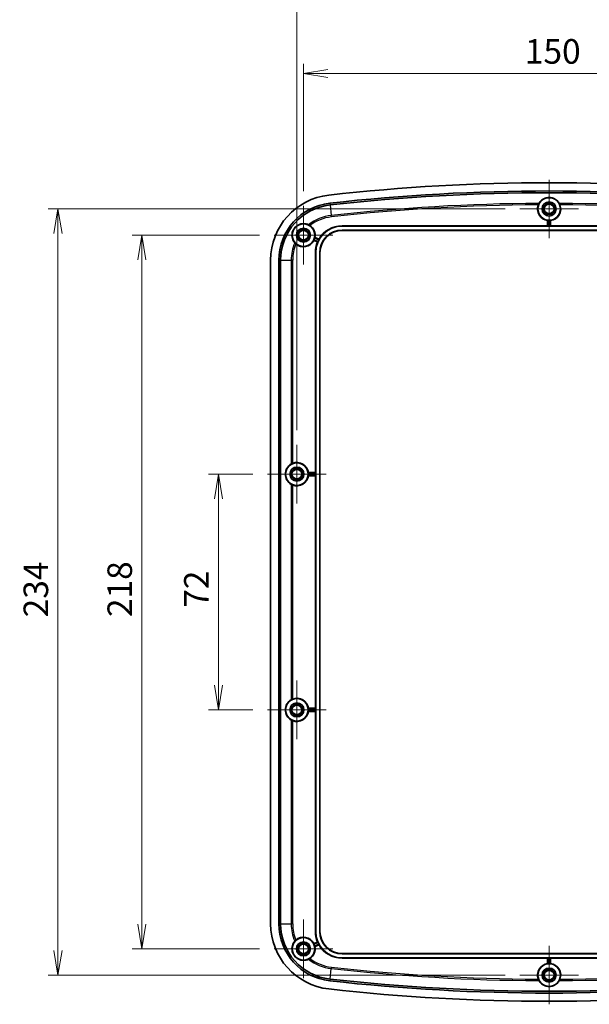
# Model space of a CAD drawing. Units: millimetres. Extents: x 36 to 4563, y 15 to 863.
# Drawn here: x 3047 to 3221, y 395 to 696 of the extents above; entities that cross this region are included whole.
import ezdxf

# ---------------------------------------------------------------- set-up
doc = ezdxf.new("R2010")
doc.units = ezdxf.units.MM
doc.header["$LTSCALE"] = 2.5
doc.layers.get('Defpoints').update_dxf_attribs({"lineweight": 25})
doc.layers.add('Center Mark (ISO)', color=7, linetype='Continuous', lineweight=18, true_color=0x80ffff)
for name, color, linetype, lineweight in [('Dimension (ISO)', 7, 'Continuous', 18), ('Dimension (ISO) @ 1', 7, 'Continuous', 18), ('Visible (ISO)', 7, 'Continuous', 35), ('Visible Narrow (ISO)', 7, 'Continuous', 25)]:
    doc.layers.add(name, color=color, linetype=linetype, lineweight=lineweight)
doc.styles.add('Note Text (TK)', font='MS PGothic.ttf')
doc.dimstyles.new('Default - Method 1b (TK)', dxfattribs={"dimscale": 2.5, "dimtxt": 2.5, "dimasz": 2.5, "dimexe": 1, "dimexo": 1.5, "dimgap": 1, "dimtad": 1, "dimrnd": 1e-08, "dimdsep": 46, "dimtxsty": 'Note Text (TK)', "dimblk": 'OPEN', "dimcen": 0.09, "dimdle": 5, "dimclrd": 100, "dimclre": 100, "dimclrt": 7, "dimadec": 1, "dimazin": 1, "dimtfac": 1, "dimtmove": 0, "dimatfit": 3, "dimldrblk": 'OPEN', "dimfxl": 0, "dimtolj": 1, "dimlwd": -1, "dimlwe": -1, "dimarcsym": 0})

# ---------------------------------------------------------------- blocks, each defined once
blk = doc.blocks.new('_Open')
at = {"color": 0, "linetype": 'ByBlock', "lineweight": -2}
for p, q in [((-1, 0.167), (0, 0)), ((-1, -0.167), (0, 0)), ((0, 0), (-1, 0))]:
    blk.add_line(p, q, dxfattribs=at)
blk = doc.blocks.new('*D86')
at = {"layer": 'Defpoints', "color": 0, "transparency": 16777216}
for p in [(3283.46, 679.44), (3133.46, 639), (3283.46, 639)]:
    blk.add_point(p, dxfattribs=at)
at = {"layer": 'Dimension (ISO)', "color": 100, "transparency": 16777216}
for p, q in [((3133.46, 643.5), (3133.46, 682.44)), ((3283.46, 643.5), (3283.46, 682.44)), ((3140.96, 679.44), (3275.96, 679.44))]:
    blk.add_line(p, q, dxfattribs=at)
at = {"layer": 'Dimension (ISO)', "color": 100, "transparency": 16777216, "xscale": 7.5, "yscale": 7.5, "zscale": 7.5, "rotation": 180}
blk.add_blockref('_Open', (3133.46, 679.44), dxfattribs=at)
at = {"layer": 'Dimension (ISO)', "color": 100, "transparency": 16777216, "xscale": 7.5, "yscale": 7.5, "zscale": 7.5}
blk.add_blockref('_Open', (3283.46, 679.44), dxfattribs=at)
at = {"layer": 'Dimension (ISO)', "color": 7, "transparency": 16777216, "insert": (3201.05, 686.19), "char_height": 7.5, "attachment_point": 4, "style": 'Note Text (TK)'}
blk.add_mtext('\\A1;150', dxfattribs=at)
blk = doc.blocks.new('*D87')
at = {"layer": 'Defpoints', "color": 0, "transparency": 16777216}
for p in [(3285.46, 703.07), (3131.46, 566), (3285.46, 566)]:
    blk.add_point(p, dxfattribs=at)
at = {"layer": 'Dimension (ISO)', "color": 100, "transparency": 16777216}
for p, q in [((3131.46, 570.5), (3131.46, 706.07)), ((3285.46, 570.5), (3285.46, 706.07)), ((3138.96, 703.07), (3277.96, 703.07))]:
    blk.add_line(p, q, dxfattribs=at)
at = {"layer": 'Dimension (ISO)', "color": 100, "transparency": 16777216, "xscale": 7.5, "yscale": 7.5, "zscale": 7.5, "rotation": 180}
blk.add_blockref('_Open', (3131.46, 703.07), dxfattribs=at)
at = {"layer": 'Dimension (ISO)', "color": 100, "transparency": 16777216, "xscale": 7.5, "yscale": 7.5, "zscale": 7.5}
blk.add_blockref('_Open', (3285.46, 703.07), dxfattribs=at)
at = {"layer": 'Dimension (ISO)', "color": 7, "transparency": 16777216, "insert": (3201.02, 709.82), "char_height": 7.5, "attachment_point": 4, "style": 'Note Text (TK)'}
blk.add_mtext('\\A1;154', dxfattribs=at)
blk = doc.blocks.new('*D88')
at = {"layer": 'Defpoints', "color": 0, "transparency": 16777216}
for p in [(3122.53, 557.06), (3107.53, 485.06), (3122.53, 485.06)]:
    blk.add_point(p, dxfattribs=at)
at = {"layer": 'Dimension (ISO)', "color": 100, "transparency": 16777216}
for p, q in [((3118.03, 557.06), (3104.53, 557.06)), ((3107.53, 549.56), (3107.53, 492.56)), ((3118.03, 485.06), (3104.53, 485.06))]:
    blk.add_line(p, q, dxfattribs=at)
at = {"layer": 'Dimension (ISO)', "color": 100, "transparency": 16777216, "xscale": 7.5, "yscale": 7.5, "zscale": 7.5}
for p, rotation in [((3107.53, 557.06), 90), ((3107.53, 485.06), 270)]:
    blk.add_blockref('_Open', p, dxfattribs=dict(at, rotation=rotation))
at = {"layer": 'Dimension (ISO)', "color": 7, "transparency": 16777216, "insert": (3100.78, 516.25), "char_height": 7.5, "attachment_point": 4, "rotation": 90, "style": 'Note Text (TK)'}
blk.add_mtext('\\A1;72', dxfattribs=at)
blk = doc.blocks.new('*D89')
at = {"layer": 'Defpoints', "color": 0, "transparency": 16777216}
for p in [(3124.53, 630.06), (3084.14, 412.06), (3124.53, 412.06)]:
    blk.add_point(p, dxfattribs=at)
at = {"layer": 'Dimension (ISO)', "color": 100, "transparency": 16777216}
for p, q in [((3120.03, 630.06), (3081.14, 630.06)), ((3084.14, 622.56), (3084.14, 419.56)), ((3120.03, 412.06), (3081.14, 412.06))]:
    blk.add_line(p, q, dxfattribs=at)
at = {"layer": 'Dimension (ISO)', "color": 100, "transparency": 16777216, "xscale": 7.5, "yscale": 7.5, "zscale": 7.5}
for p, rotation in [((3084.14, 630.06), 90), ((3084.14, 412.06), 270)]:
    blk.add_blockref('_Open', p, dxfattribs=dict(at, rotation=rotation))
at = {"layer": 'Dimension (ISO)', "color": 7, "transparency": 16777216, "insert": (3077.39, 513.41), "char_height": 7.5, "attachment_point": 4, "rotation": 90, "style": 'Note Text (TK)'}
blk.add_mtext('\\A1;218', dxfattribs=at)
blk = doc.blocks.new('*D90')
at = {"layer": 'Defpoints', "color": 0, "transparency": 16777216}
for p in [(3199.53, 638.06), (3058.53, 404.06), (3199.53, 404.06)]:
    blk.add_point(p, dxfattribs=at)
at = {"layer": 'Dimension (ISO)', "color": 100, "transparency": 16777216}
for p, q in [((3195.03, 638.06), (3055.53, 638.06)), ((3058.53, 630.56), (3058.53, 411.56)), ((3195.03, 404.06), (3055.53, 404.06))]:
    blk.add_line(p, q, dxfattribs=at)
at = {"layer": 'Dimension (ISO)', "color": 100, "transparency": 16777216, "xscale": 7.5, "yscale": 7.5, "zscale": 7.5}
for p, rotation in [((3058.53, 638.06), 90), ((3058.53, 404.06), 270)]:
    blk.add_blockref('_Open', p, dxfattribs=dict(at, rotation=rotation))
at = {"layer": 'Dimension (ISO)', "color": 7, "transparency": 16777216, "insert": (3051.78, 513.33), "char_height": 7.5, "attachment_point": 4, "rotation": 90, "style": 'Note Text (TK)'}
blk.add_mtext('\\A1;234', dxfattribs=at)

msp = doc.modelspace()

# ---------------------------------------------------------------- linework, layer by layer
at = {"layer": 'Center Mark (ISO)', "linetype": 'Continuous'}
for p, q in [((3208.4603, 646.9965), (3208.4603, 629.1265)), ((3133.4603, 638.9965), (3133.4603, 621.1265)), ((3217.3953, 638.0615), (3199.5253, 638.0615)), ((3142.3953, 630.0615), (3124.5253, 630.0615)), ((3131.4603, 565.9965), (3131.4603, 548.1265)), ((3140.3953, 557.0615), (3122.5253, 557.0615)), ((3131.4603, 493.9965), (3131.4603, 476.1265)), ((3140.3953, 485.0615), (3122.5253, 485.0615)), ((3133.4603, 420.9965), (3133.4603, 403.1265)), ((3142.3953, 412.0615), (3124.5253, 412.0615)), ((3208.4603, 412.9965), (3208.4603, 395.1265)), ((3217.3953, 404.0615), (3199.5253, 404.0615))]:
    msp.add_line(p, q, dxfattribs=at)
at = {"layer": 'Visible (ISO)'}
for p, q in [((3145.3103, 632.9115), (3207.9905, 632.9115)), ((3145.3103, 632.8219), (3271.6103, 632.8219)), ((3271.6103, 631.601), (3145.3103, 631.601)), ((3207.9905, 632.9115), (3207.9905, 634.5379)), ((3208.0577, 632.854), (3207.9905, 632.9115)), ((3208.7129, 632.8518), (3208.2077, 632.8518)), ((3208.9301, 632.9115), (3208.8629, 632.854)), ((3208.9301, 634.5379), (3208.9301, 632.9115)), ((3208.9301, 632.9115), (3271.6103, 632.9115)), ((3136.9321, 629.2979), (3138.2192, 628.8294)), ((3271.6103, 631.5115), (3145.3103, 631.5115)), ((3137.792, 627.9849), (3136.6107, 628.4149)), ((3137.1103, 557.5313), (3137.1103, 624.7115)), ((3137.1999, 417.4115), (3137.1999, 624.7115)), ((3138.4208, 624.7115), (3138.4208, 417.4115)), ((3138.5103, 624.7115), (3138.5103, 417.4115)), ((3123.4603, 419.6833), (3123.4603, 622.4397)), ((3125.9637, 419.6833), (3125.9637, 622.4397)), ((3126.4936, 419.6833), (3126.4936, 622.4397)), ((3134.9839, 557.5313), (3137.1103, 557.5313)), ((3137.1103, 556.5917), (3134.9839, 556.5917)), ((3137.1103, 557.5313), (3137.1678, 557.4641)), ((3137.1678, 556.6589), (3137.1103, 556.5917)), ((3137.1103, 485.5313), (3137.1103, 556.5917)), ((3137.17, 557.3141), (3137.17, 556.8089)), ((3134.9839, 485.5313), (3137.1103, 485.5313)), ((3137.1103, 484.5917), (3134.9839, 484.5917)), ((3137.1103, 485.5313), (3137.1678, 485.4641)), ((3137.1678, 484.6589), (3137.1103, 484.5917)), ((3137.1103, 417.4115), (3137.1103, 484.5917)), ((3137.17, 485.3141), (3137.17, 484.8089)), ((3136.6107, 413.7081), (3137.792, 414.1381)), ((3138.2192, 413.2936), (3136.9321, 412.8251)), ((3145.3103, 410.6115), (3271.6103, 410.6115)), ((3145.3103, 410.5219), (3271.6103, 410.5219)), ((3271.6103, 409.301), (3145.3103, 409.301)), ((3207.9905, 409.2115), (3145.3103, 409.2115)), ((3207.9905, 409.2115), (3208.0577, 409.269)), ((3207.9905, 407.585), (3207.9905, 409.2115)), ((3208.2077, 409.2712), (3208.7129, 409.2712)), ((3208.8629, 409.269), (3208.9301, 409.2115)), ((3271.6103, 409.2115), (3208.9301, 409.2115)), ((3208.9301, 409.2115), (3208.9301, 407.585))]:
    msp.add_line(p, q, dxfattribs=at)
for centre, radius in [((3208.4603, 638.0615), 3.45), ((3208.4603, 638.0615), 2.15), ((3208.4603, 638.0615), 1.735), ((3133.4603, 630.0615), 3.45), ((3133.4603, 630.0615), 2.15), ((3133.4603, 630.0615), 1.735), ((3131.4603, 557.0615), 3.45), ((3131.4603, 557.0615), 2.15), ((3131.4603, 557.0615), 1.735), ((3131.4603, 485.0615), 3.45), ((3131.4603, 485.0615), 2.15), ((3131.4603, 485.0615), 1.735), ((3133.4603, 412.0615), 3.45), ((3133.4603, 412.0615), 2.15), ((3133.4603, 412.0615), 1.735), ((3208.4603, 404.0615), 3.45), ((3208.4603, 404.0615), 2.15), ((3208.4603, 404.0615), 1.735)]:
    msp.add_circle(centre, radius, dxfattribs=at)
for centre, radius, start, end in [((3208.4603, 40.9782), 605.0833, 83.6215422, 96.3784578), ((3143.4603, 622.4397), 20, 96.378458, 180), ((3208.4603, 40.9782), 602.5799, 83.6215422, 96.3784578), ((3208.4603, 40.9782), 602.0501, 83.6215422, 96.3784578), ((3143.4603, 622.4397), 17.4966, 96.378458, 180), ((3143.4603, 622.4397), 16.9667, 96.378458, 180), ((3208.4603, 638.0615), 3.5547, 159.098703, 262.405131), ((3208.4603, 638.0615), 3.5547, 277.594869, 20.901297), ((3208.4603, 638.0615), 3.4849, 265.843407, 274.156593), ((3133.4603, 630.0615), 3.5547, 347.594869, 56.25289), ((3145.3103, 624.7115), 8.1104, 90, 180), ((3145.3103, 624.7115), 8.2, 90, 149.855781), ((3145.3103, 624.7115), 6.8896, 90, 180), ((3133.4603, 630.0615), 3.4849, 335.843407, 344.156593), ((3145.3103, 624.7115), 8.1403, 151.330588, 154.912753), ((3145.3103, 624.7115), 6.8, 90, 180), ((3133.4603, 630.0615), 3.5547, 229.119211, 332.405131), ((3145.3103, 624.7115), 8.2, 156.472008, 180), ((3131.4603, 557.0615), 3.5547, 7.594869, 111.060375), ((3131.4603, 557.0615), 3.5547, 248.939625, 352.405131), ((3131.4603, 557.0615), 3.4849, 355.843407, 4.156593), ((3131.4603, 485.0615), 3.5547, 7.594869, 111.060375), ((3131.4603, 485.0615), 3.5547, 248.939625, 352.405131), ((3131.4603, 485.0615), 3.4849, 355.843407, 4.156593), ((3143.4603, 419.6833), 20, 180, 263.621542), ((3143.4603, 419.6833), 17.4966, 180, 263.621542), ((3143.4603, 419.6833), 16.9667, 180, 263.621542), ((3133.4603, 412.0615), 3.5547, 27.594869, 130.880789), ((3145.3103, 417.4115), 8.2, 180, 203.527992), ((3145.3103, 417.4115), 8.1104, 180, 270), ((3145.3103, 417.4115), 6.8896, 180, 270), ((3145.3103, 417.4115), 6.8, 180, 270), ((3133.4603, 412.0615), 3.5547, 303.74711, 12.405131), ((3133.4603, 412.0615), 3.4849, 15.843407, 24.156593), ((3145.3103, 417.4115), 8.1403, 205.087247, 208.669412), ((3145.3103, 417.4115), 8.2, 210.144219, 270), ((3208.4603, 404.0615), 3.5547, 97.594869, 200.901297), ((3208.4603, 404.0615), 3.4849, 85.843407, 94.156593), ((3208.4603, 404.0615), 3.5547, 339.098703, 82.405131), ((3208.4603, 1001.1448), 602.5799, 263.6215422, 276.3784578), ((3208.4603, 1001.1448), 602.0501, 263.6215422, 276.3784578), ((3208.4603, 1001.1448), 605.0833, 263.6215422, 276.3784578)]:
    msp.add_arc(centre, radius, start, end, dxfattribs=at)
for centre, major_axis, ratio, start_param, end_param in [((3208.2077, 632.854), (-0.15, 0), 0.01492537, 0.01745329, 1.57079633), ((3208.7129, 632.854), (-0.15, 0), 0.01492537, 1.57079633, 3.12413936), ((3131.5693, 557.0615), (-3.6054, 0), 0.99954288, 5.24135275, 7.32501786), ((3137.1678, 557.3141), (0, -0.15), 0.01492537, 1.57079633, 3.12413936), ((3137.1678, 556.8089), (0, -0.15), 0.01492537, 0.01745329, 1.57079633), ((3131.5693, 485.0615), (3.6054, 0), 0.99954288, 2.0997601, 4.18342521), ((3137.1678, 485.3141), (0, -0.15), 0.01492537, 1.57079633, 3.12413936), ((3137.1678, 484.8089), (0, -0.15), 0.01492537, 0.01745329, 1.57079633), ((3208.2077, 409.269), (0.15, 0), 0.01492537, 1.57079633, 3.12413936), ((3208.7129, 409.269), (0.15, 0), 0.01492537, 0.01745329, 1.57079633)]:
    msp.add_ellipse(centre, major_axis=major_axis, ratio=ratio, start_param=start_param, end_param=end_param, dxfattribs=at)
for points, knots in [([(3205.3447, 639.7638), (3205.498, 640.0279), (3205.6896, 640.2806), (3206.2248, 640.8125), (3206.6886, 641.1455), (3207.4057, 641.4047), (3207.605, 641.4614), (3208.0277, 641.5382), (3208.2513, 641.5579), (3208.6693, 641.5579), (3208.8929, 641.5382), (3209.3156, 641.4614), (3209.5149, 641.4047), (3210.232, 641.1455), (3210.6958, 640.8125), (3211.231, 640.2806), (3211.4226, 640.0279), (3211.576, 639.7638)], [0.348092885, 0.348092885, 0.348092885, 0.348092885, 0.502079178, 0.502079178, 0.704449356, 0.704449356, 0.767145085, 0.767145085, 0.829840815, 0.829840815, 0.892536544, 0.892536544, 0.955232273, 0.955232273, 1.157602451, 1.157602451, 1.311588745, 1.311588745, 1.311588745, 1.311588745]), ([(3205.1395, 639.3297), (3205.1559, 639.3726), (3205.1732, 639.4151), (3205.2199, 639.5234), (3205.2499, 639.5864), (3205.3028, 639.6897), (3205.326, 639.7317), (3205.3447, 639.7638)], [-0.0563191865, -0.0563191865, -0.0563191865, -0.0563191865, -0.0425265109, -0.0425265109, -0.0200315287, -0.0200315287, 0, 0, 0, 0]), ([(3211.576, 639.7638), (3211.5888, 639.7418), (3211.6037, 639.7151), (3211.6363, 639.654), (3211.654, 639.6194), (3211.7012, 639.522), (3211.7312, 639.455), (3211.7667, 639.3669), (3211.774, 639.3483), (3211.7811, 639.3297)], [-0.1105998806, -0.1105998806, -0.1105998806, -0.1105998806, -0.0968823797, -0.0968823797, -0.0828915245, -0.0828915245, -0.0603070677, -0.0603070677, -0.0543145776, -0.0543145776, -0.0543145776, -0.0543145776]), ([(3208.0577, 634.5973), (3208.0581, 634.5976), (3208.0619, 634.5975), (3208.0769, 634.5964), (3208.0884, 634.5955), (3208.1151, 634.5932), (3208.132, 634.5917), (3208.1689, 634.5887), (3208.1889, 634.5871), (3208.2077, 634.5858)], [0.045532404, 0.045532404, 0.045532404, 0.045532404, 0.0509467421, 0.0509467421, 0.0565920689, 0.0565920689, 0.0622605941, 0.0622605941, 0.0679101099, 0.0679101099, 0.0679101099, 0.0679101099]), ([(3208.7129, 634.5858), (3208.7317, 634.5871), (3208.7517, 634.5887), (3208.7887, 634.5917), (3208.8055, 634.5932), (3208.8322, 634.5955), (3208.8437, 634.5964), (3208.8588, 634.5975), (3208.8626, 634.5976), (3208.8629, 634.5973)], [0.0226329583, 0.0226329583, 0.0226329583, 0.0226329583, 0.0282824741, 0.0282824741, 0.0339509993, 0.0339509993, 0.0395963261, 0.0395963261, 0.0450106642, 0.0450106642, 0.0450106642, 0.0450106642]), ([(3130.8024, 627.7077), (3130.4933, 628.0762), (3130.2426, 628.5255), (3130.03, 629.2809), (3129.9782, 629.5643), (3129.9544, 630.1788), (3129.9833, 630.5104), (3130.1104, 631.0456), (3130.1882, 631.2815), (3130.4039, 631.7454), (3130.5426, 631.9734), (3130.8433, 632.368), (3131.0264, 632.5622), (3131.4166, 632.8932), (3131.6234, 633.0307), (3132.1058, 633.2952), (3132.4178, 633.4108), (3133.0167, 633.5508), (3133.3036, 633.576), (3134.0884, 633.5713), (3134.5881, 633.4487), (3135.0253, 633.2483)], [0.33825059, 0.33825059, 0.33825059, 0.33825059, 0.58434402, 0.58434402, 0.69869509, 0.69869509, 0.81304616, 0.81304616, 0.88746821, 0.88746821, 0.96189025, 0.96189025, 1.0363123, 1.0363123, 1.11073434, 1.11073434, 1.22508541, 1.22508541, 1.33943648, 1.33943648, 1.58552992, 1.58552992, 1.58552992, 1.58552992]), ([(3135.0253, 633.2483), (3135.048, 633.2379), (3135.0752, 633.2249), (3135.1365, 633.1941), (3135.1707, 633.1762), (3135.2633, 633.125), (3135.3244, 633.0889), (3135.4022, 633.039), (3135.4187, 633.0282), (3135.4351, 633.0172)], [-0.1094404178, -0.1094404178, -0.1094404178, -0.1094404178, -0.0957131535, -0.0957131535, -0.0817597283, -0.0817597283, -0.05985847, -0.05985847, -0.0539434279, -0.0539434279, -0.0539434279, -0.0539434279]), ([(3136.5779, 628.4984), (3136.5777, 628.4988), (3136.5791, 628.5023), (3136.5853, 628.5161), (3136.5901, 628.5266), (3136.6014, 628.5508), (3136.6086, 628.5662), (3136.624, 628.5999), (3136.6323, 628.6182), (3136.6401, 628.6354)], [0.045532404, 0.045532404, 0.045532404, 0.045532404, 0.0509467421, 0.0509467421, 0.0565920689, 0.0565920689, 0.0622605941, 0.0622605941, 0.0679101099, 0.0679101099, 0.0679101099, 0.0679101099]), ([(3136.8128, 629.1101), (3136.818, 629.1282), (3136.8234, 629.1476), (3136.8332, 629.1833), (3136.8376, 629.1997), (3136.8445, 629.2255), (3136.8475, 629.2367), (3136.8517, 629.2512), (3136.8529, 629.2548), (3136.8533, 629.255)], [0.0226329583, 0.0226329583, 0.0226329583, 0.0226329583, 0.0282824741, 0.0282824741, 0.0339509993, 0.0339509993, 0.0395963261, 0.0395963261, 0.0450106642, 0.0450106642, 0.0450106642, 0.0450106642]), ([(3138.24, 628.7502), (3138.2401, 628.7498), (3138.2385, 628.7464), (3138.2315, 628.733), (3138.2259, 628.7227), (3138.213, 628.6991), (3138.2048, 628.684), (3138.1868, 628.6512), (3138.1771, 628.6335), (3138.168, 628.6168)], [0.0457020348, 0.0457020348, 0.0457020348, 0.0457020348, 0.0511217051, 0.0511217051, 0.056764761, 0.056764761, 0.0624854882, 0.0624854882, 0.0681721024, 0.0681721024, 0.0681721024, 0.0681721024]), ([(3131.1338, 627.3739), (3131.099, 627.4039), (3131.065, 627.4348), (3130.9809, 627.5141), (3130.9337, 627.562), (3130.8565, 627.6447), (3130.8256, 627.68), (3130.8024, 627.7077)], [-0.0555413833, -0.0555413833, -0.0555413833, -0.0555413833, -0.0417302863, -0.0417302863, -0.0199011993, -0.0199011993, 0, 0, 0, 0]), ([(3137.9379, 628.163), (3137.9379, 628.1629), (3137.9379, 628.1628), (3137.9298, 628.1457), (3137.9213, 628.1274), (3137.9056, 628.0938), (3137.8984, 628.0784), (3137.8871, 628.0543), (3137.8821, 628.0438), (3137.8755, 628.0304), (3137.8737, 628.0271), (3137.8733, 628.0269)], [0.0226216374, 0.0226216374, 0.0226216374, 0.0226216374, 0.0226415578, 0.0226415578, 0.0283129318, 0.0283129318, 0.0339843057, 0.0339843057, 0.0396344064, 0.0396344064, 0.0450078376, 0.0450078376, 0.0450078376, 0.0450078376]), ([(3129.7499, 560.1727), (3129.7718, 560.1855), (3129.7983, 560.2004), (3129.8712, 560.2396), (3129.9271, 560.268), (3130.0498, 560.3248), (3130.1165, 560.3531), (3130.1808, 560.378), (3130.1819, 560.3784), (3130.1829, 560.3788)], [0.0259782339, 0.0259782339, 0.0259782339, 0.0259782339, 0.0389607061, 0.0389607061, 0.0593062534, 0.0593062534, 0.0796518008, 0.0796518008, 0.079988353, 0.079988353, 0.079988353, 0.079988353]), ([(3134.9361, 557.3141), (3134.9347, 557.3329), (3134.9331, 557.3529), (3134.9301, 557.3898), (3134.9286, 557.4067), (3134.9264, 557.4334), (3134.9254, 557.4449), (3134.9243, 557.4599), (3134.9242, 557.4637), (3134.9245, 557.4641)], [0.0226329583, 0.0226329583, 0.0226329583, 0.0226329583, 0.0282824741, 0.0282824741, 0.0339509993, 0.0339509993, 0.0395963261, 0.0395963261, 0.0450106642, 0.0450106642, 0.0450106642, 0.0450106642]), ([(3134.9245, 556.6589), (3134.9242, 556.6593), (3134.9243, 556.663), (3134.9254, 556.6781), (3134.9264, 556.6896), (3134.9286, 556.7163), (3134.9301, 556.7332), (3134.9331, 556.7701), (3134.9347, 556.7901), (3134.9361, 556.8089)], [0.045532404, 0.045532404, 0.045532404, 0.045532404, 0.0509467421, 0.0509467421, 0.0565920689, 0.0565920689, 0.0622605941, 0.0622605941, 0.0679101099, 0.0679101099, 0.0679101099, 0.0679101099]), ([(3130.1829, 553.7442), (3130.1819, 553.7446), (3130.1808, 553.745), (3130.1165, 553.7699), (3130.0498, 553.7982), (3129.9271, 553.8549), (3129.8712, 553.8833), (3129.7983, 553.9226), (3129.7718, 553.9375), (3129.7499, 553.9503)], [0.2331583054, 0.2331583054, 0.2331583054, 0.2331583054, 0.2334948577, 0.2334948577, 0.253840405, 0.253840405, 0.2741859524, 0.2741859524, 0.2871684246, 0.2871684246, 0.2871684246, 0.2871684246]), ([(3129.7499, 488.1727), (3129.7718, 488.1855), (3129.7983, 488.2004), (3129.8712, 488.2396), (3129.9271, 488.268), (3130.0498, 488.3248), (3130.1165, 488.3531), (3130.1808, 488.378), (3130.1819, 488.3784), (3130.1829, 488.3788)], [0.0259782339, 0.0259782339, 0.0259782339, 0.0259782339, 0.0389607061, 0.0389607061, 0.0593062534, 0.0593062534, 0.0796518008, 0.0796518008, 0.079988353, 0.079988353, 0.079988353, 0.079988353]), ([(3134.9361, 485.3141), (3134.9347, 485.3329), (3134.9331, 485.3529), (3134.9301, 485.3898), (3134.9286, 485.4067), (3134.9264, 485.4334), (3134.9254, 485.4449), (3134.9243, 485.4599), (3134.9242, 485.4637), (3134.9245, 485.4641)], [0.0226329583, 0.0226329583, 0.0226329583, 0.0226329583, 0.0282824741, 0.0282824741, 0.0339509993, 0.0339509993, 0.0395963261, 0.0395963261, 0.0450106642, 0.0450106642, 0.0450106642, 0.0450106642]), ([(3134.9245, 484.6589), (3134.9242, 484.6593), (3134.9243, 484.663), (3134.9254, 484.6781), (3134.9264, 484.6896), (3134.9286, 484.7163), (3134.9301, 484.7332), (3134.9331, 484.7701), (3134.9347, 484.7901), (3134.9361, 484.8089)], [0.045532404, 0.045532404, 0.045532404, 0.045532404, 0.0509467421, 0.0509467421, 0.0565920689, 0.0565920689, 0.0622605941, 0.0622605941, 0.0679101099, 0.0679101099, 0.0679101099, 0.0679101099]), ([(3130.1829, 481.7442), (3130.1819, 481.7446), (3130.1808, 481.745), (3130.1165, 481.7699), (3130.0498, 481.7982), (3129.9271, 481.8549), (3129.8712, 481.8833), (3129.7983, 481.9226), (3129.7718, 481.9375), (3129.7499, 481.9503)], [0.2331583054, 0.2331583054, 0.2331583054, 0.2331583054, 0.2334948577, 0.2334948577, 0.253840405, 0.253840405, 0.2741859524, 0.2741859524, 0.2871684246, 0.2871684246, 0.2871684246, 0.2871684246]), ([(3135.0253, 408.8747), (3134.5881, 408.6743), (3134.0884, 408.5517), (3133.3036, 408.5469), (3133.0167, 408.5722), (3132.4178, 408.7122), (3132.1058, 408.8278), (3131.6234, 409.0923), (3131.4166, 409.2298), (3131.0264, 409.5608), (3130.8433, 409.755), (3130.5426, 410.1496), (3130.4039, 410.3775), (3130.1882, 410.8415), (3130.1104, 411.0774), (3129.9833, 411.6126), (3129.9544, 411.9442), (3129.9782, 412.5587), (3130.03, 412.842), (3130.2426, 413.5975), (3130.4933, 414.0468), (3130.8024, 414.4153)], [0.33825059, 0.33825059, 0.33825059, 0.33825059, 0.58434402, 0.58434402, 0.69869509, 0.69869509, 0.81304616, 0.81304616, 0.88746821, 0.88746821, 0.96189025, 0.96189025, 1.0363123, 1.0363123, 1.11073434, 1.11073434, 1.22508541, 1.22508541, 1.33943648, 1.33943648, 1.58552992, 1.58552992, 1.58552992, 1.58552992]), ([(3130.8024, 414.4153), (3130.8184, 414.4344), (3130.8381, 414.4572), (3130.8841, 414.5082), (3130.9104, 414.5363), (3130.9843, 414.6121), (3131.0354, 414.6615), (3131.1041, 414.7232), (3131.1189, 414.7362), (3131.1338, 414.7491)], [-0.1094404178, -0.1094404178, -0.1094404178, -0.1094404178, -0.0957131535, -0.0957131535, -0.0817597283, -0.0817597283, -0.05985847, -0.05985847, -0.0539434279, -0.0539434279, -0.0539434279, -0.0539434279]), ([(3136.6401, 413.4876), (3136.6323, 413.5048), (3136.624, 413.5231), (3136.6086, 413.5568), (3136.6014, 413.5721), (3136.5901, 413.5964), (3136.5853, 413.6069), (3136.5791, 413.6207), (3136.5777, 413.6242), (3136.5779, 413.6246)], [0.0226329583, 0.0226329583, 0.0226329583, 0.0226329583, 0.0282824741, 0.0282824741, 0.0339509993, 0.0339509993, 0.0395963261, 0.0395963261, 0.0450106642, 0.0450106642, 0.0450106642, 0.0450106642]), ([(3136.8533, 412.868), (3136.8529, 412.8682), (3136.8517, 412.8718), (3136.8475, 412.8863), (3136.8445, 412.8975), (3136.8376, 412.9233), (3136.8332, 412.9397), (3136.8234, 412.9754), (3136.818, 412.9948), (3136.8128, 413.0129)], [0.045532404, 0.045532404, 0.045532404, 0.045532404, 0.0509467421, 0.0509467421, 0.0565920689, 0.0565920689, 0.0622605941, 0.0622605941, 0.0679101099, 0.0679101099, 0.0679101099, 0.0679101099]), ([(3137.8733, 414.0961), (3137.8737, 414.0959), (3137.8755, 414.0926), (3137.8821, 414.0791), (3137.8871, 414.0687), (3137.8984, 414.0446), (3137.9056, 414.0292), (3137.9213, 413.9956), (3137.9298, 413.9773), (3137.9379, 413.9601), (3137.9379, 413.9601), (3137.9379, 413.96)], [0.045583072, 0.045583072, 0.045583072, 0.045583072, 0.0509565032, 0.0509565032, 0.0566066039, 0.0566066039, 0.0622779778, 0.0622779778, 0.0679493518, 0.0679493518, 0.0679692722, 0.0679692722, 0.0679692722, 0.0679692722]), ([(3138.168, 413.5061), (3138.1771, 413.4895), (3138.1868, 413.4718), (3138.2048, 413.439), (3138.213, 413.4239), (3138.2259, 413.4003), (3138.2315, 413.39), (3138.2385, 413.3766), (3138.2401, 413.3731), (3138.24, 413.3728)], [0.0227632287, 0.0227632287, 0.0227632287, 0.0227632287, 0.0284498428, 0.0284498428, 0.0341705701, 0.0341705701, 0.039813626, 0.039813626, 0.0452332963, 0.0452332963, 0.0452332963, 0.0452332963]), ([(3135.4351, 409.1057), (3135.3968, 409.0802), (3135.3581, 409.0555), (3135.2593, 408.9955), (3135.2007, 408.9627), (3135.1004, 408.9102), (3135.0582, 408.8897), (3135.0253, 408.8747)], [-0.0555413833, -0.0555413833, -0.0555413833, -0.0555413833, -0.0417302863, -0.0417302863, -0.0199011993, -0.0199011993, 0, 0, 0, 0]), ([(3208.2077, 407.5372), (3208.1889, 407.5359), (3208.1689, 407.5343), (3208.132, 407.5313), (3208.1151, 407.5298), (3208.0884, 407.5275), (3208.0769, 407.5266), (3208.0619, 407.5255), (3208.0581, 407.5254), (3208.0577, 407.5257)], [0.0226329583, 0.0226329583, 0.0226329583, 0.0226329583, 0.0282824741, 0.0282824741, 0.0339509993, 0.0339509993, 0.0395963261, 0.0395963261, 0.0450106642, 0.0450106642, 0.0450106642, 0.0450106642]), ([(3208.8629, 407.5257), (3208.8626, 407.5254), (3208.8588, 407.5255), (3208.8437, 407.5266), (3208.8322, 407.5275), (3208.8055, 407.5298), (3208.7887, 407.5313), (3208.7517, 407.5343), (3208.7317, 407.5359), (3208.7129, 407.5372)], [0.045532404, 0.045532404, 0.045532404, 0.045532404, 0.0509467421, 0.0509467421, 0.0565920689, 0.0565920689, 0.0622605941, 0.0622605941, 0.0679101099, 0.0679101099, 0.0679101099, 0.0679101099]), ([(3205.3447, 402.3592), (3205.3319, 402.3812), (3205.3169, 402.4079), (3205.2843, 402.469), (3205.2666, 402.5036), (3205.2194, 402.601), (3205.1895, 402.668), (3205.1539, 402.7561), (3205.1466, 402.7747), (3205.1395, 402.7933)], [-0.1105998806, -0.1105998806, -0.1105998806, -0.1105998806, -0.0968823797, -0.0968823797, -0.0828915245, -0.0828915245, -0.0603070677, -0.0603070677, -0.0543145776, -0.0543145776, -0.0543145776, -0.0543145776]), ([(3211.576, 402.3592), (3211.4226, 402.0951), (3211.231, 401.8424), (3210.6958, 401.3105), (3210.232, 400.9775), (3209.5149, 400.7183), (3209.3156, 400.6616), (3208.8929, 400.5848), (3208.6693, 400.5651), (3208.2513, 400.5651), (3208.0277, 400.5848), (3207.605, 400.6616), (3207.4057, 400.7183), (3206.6886, 400.9775), (3206.2248, 401.3105), (3205.6896, 401.8424), (3205.498, 402.0951), (3205.3447, 402.3592)], [0.348092885, 0.348092885, 0.348092885, 0.348092885, 0.502079178, 0.502079178, 0.704449356, 0.704449356, 0.767145085, 0.767145085, 0.829840815, 0.829840815, 0.892536544, 0.892536544, 0.955232273, 0.955232273, 1.157602451, 1.157602451, 1.311588745, 1.311588745, 1.311588745, 1.311588745]), ([(3211.7811, 402.7933), (3211.7647, 402.7504), (3211.7474, 402.7079), (3211.7007, 402.5996), (3211.6707, 402.5366), (3211.6178, 402.4333), (3211.5946, 402.3913), (3211.576, 402.3592)], [-0.0563191865, -0.0563191865, -0.0563191865, -0.0563191865, -0.0425265109, -0.0425265109, -0.0200315287, -0.0200315287, 0, 0, 0, 0])]:
    msp.add_open_spline(points, degree=3, knots=knots, dxfattribs=at)
for points in [[(3207.9905, 634.5379), (3208.0244, 634.5676), (3208.0577, 634.5973)], [(3208.8629, 634.5973), (3208.8962, 634.5676), (3208.9301, 634.5379)], [(3136.8533, 629.255), (3136.8926, 629.2761), (3136.9321, 629.2979)], [(3136.6107, 628.4149), (3136.5944, 628.4569), (3136.5779, 628.4984)], [(3134.9245, 557.4641), (3134.9542, 557.4974), (3134.9839, 557.5313)], [(3134.9839, 556.5917), (3134.9542, 556.6256), (3134.9245, 556.6589)], [(3134.9245, 485.4641), (3134.9542, 485.4974), (3134.9839, 485.5313)], [(3134.9839, 484.5917), (3134.9542, 484.6256), (3134.9245, 484.6589)], [(3136.5779, 413.6246), (3136.5944, 413.6661), (3136.6107, 413.7081)], [(3136.9321, 412.8251), (3136.8926, 412.8468), (3136.8533, 412.868)], [(3208.0577, 407.5257), (3208.0244, 407.5554), (3207.9905, 407.585)], [(3208.9301, 407.585), (3208.8962, 407.5554), (3208.8629, 407.5257)]]:
    msp.add_open_spline(points, degree=2, dxfattribs=at)
for points, weights in [([(3138.2192, 628.8294), (3138.2296, 628.7897), (3138.24, 628.7502)], [1, 0.999997563575, 0.999999819936]), ([(3137.8733, 628.0269), (3137.8327, 628.006), (3137.792, 627.9849)], [0.999999824405, 0.999997626221, 1]), ([(3137.792, 414.1381), (3137.8327, 414.117), (3137.8733, 414.0961)], [1, 0.999997626312, 0.999999824412]), ([(3138.24, 413.3728), (3138.2296, 413.3333), (3138.2192, 413.2936)], [0.999999819955, 0.999997563837, 1])]:
    msp.add_rational_spline(points, weights, degree=2, dxfattribs=at)
at = {"layer": 'Visible Narrow (ISO)'}
for p, q in [((3141.5165, 639.8279), (3141.5754, 639.3014)), ((3141.5754, 639.3014), (3141.9372, 636.0652)), ((3141.9853, 635.6349), (3141.9372, 636.0652)), ((3208.0577, 634.5973), (3208.0577, 632.854)), ((3208.2077, 632.8518), (3208.2077, 634.5858)), ((3208.7129, 634.5858), (3208.7129, 632.8518)), ((3208.8629, 632.854), (3208.8629, 634.5973)), ((3145.3103, 632.8219), (3145.3103, 632.9115)), ((3145.3103, 631.5115), (3145.3103, 631.601)), ((3137.9379, 628.163), (3136.6401, 628.6354)), ((3136.8128, 629.1101), (3138.168, 628.6168)), ((3138.24, 628.7502), (3136.8533, 629.255)), ((3136.5779, 628.4984), (3137.8733, 628.0269)), ((3137.1103, 624.7115), (3137.1999, 624.7115)), ((3138.4208, 624.7115), (3138.5103, 624.7115)), ((3126.4936, 622.4397), (3125.9637, 622.4397)), ((3126.4936, 622.4397), (3129.7499, 622.4397)), ((3129.7499, 622.4397), (3129.7499, 560.1727)), ((3130.1829, 622.4397), (3129.7499, 622.4397)), ((3130.1829, 560.3788), (3130.1829, 622.4397)), ((3137.1678, 557.4641), (3134.9245, 557.4641)), ((3134.9245, 556.6589), (3137.1678, 556.6589)), ((3134.9361, 557.3141), (3137.17, 557.3141)), ((3137.17, 556.8089), (3134.9361, 556.8089)), ((3129.7499, 553.9503), (3129.7499, 488.1727)), ((3130.1829, 488.3788), (3130.1829, 553.7442)), ((3137.1678, 485.4641), (3134.9245, 485.4641)), ((3134.9245, 484.6589), (3137.1678, 484.6589)), ((3134.9361, 485.3141), (3137.17, 485.3141)), ((3137.17, 484.8089), (3134.9361, 484.8089)), ((3129.7499, 481.9503), (3129.7499, 419.6833)), ((3130.1829, 419.6833), (3130.1829, 481.7442)), ((3125.9637, 419.6833), (3126.4936, 419.6833)), ((3126.4936, 419.6833), (3129.7499, 419.6833)), ((3130.1829, 419.6833), (3129.7499, 419.6833)), ((3137.1999, 417.4115), (3137.1103, 417.4115)), ((3138.5103, 417.4115), (3138.4208, 417.4115)), ((3137.8733, 414.0961), (3136.5779, 413.6246)), ((3136.6401, 413.4876), (3137.9379, 413.96)), ((3138.168, 413.5061), (3136.8128, 413.0129)), ((3136.8533, 412.868), (3138.24, 413.3728)), ((3145.3103, 410.6115), (3145.3103, 410.5219)), ((3145.3103, 409.301), (3145.3103, 409.2115)), ((3208.0577, 409.269), (3208.0577, 407.5257)), ((3208.2077, 407.5372), (3208.2077, 409.2712)), ((3208.7129, 409.2712), (3208.7129, 407.5372)), ((3208.8629, 407.5257), (3208.8629, 409.269)), ((3141.5754, 402.8216), (3141.9372, 406.0578)), ((3141.9853, 406.4881), (3141.9372, 406.0578)), ((3141.5754, 402.8216), (3141.5165, 402.295))]:
    msp.add_line(p, q, dxfattribs=at)
for centre in [(3208.4603, 638.0615), (3133.4603, 630.0615), (3131.4603, 557.0615), (3131.4603, 485.0615), (3133.4603, 412.0615), (3208.4603, 404.0615)]:
    msp.add_circle(centre, 1.435, dxfattribs=at)
for centre, radius, start, end in [((3208.4603, 40.9782), 598.7937, 90.2981232, 96.3784578), ((3208.4603, 40.9782), 598.3607, 90.317985, 96.3784578), ((3208.4603, 40.9782), 598.7937, 83.6215422, 89.7018768), ((3208.4603, 40.9782), 598.3607, 83.6215422, 89.682015), ((3143.4603, 622.4397), 13.7104, 96.378458, 127.968247), ((3143.4603, 622.4397), 13.2774, 96.378458, 127.187778), ((3143.4603, 622.4397), 13.7104, 157.403855, 180), ((3143.4603, 622.4397), 13.2774, 158.184324, 180), ((3143.4603, 419.6833), 13.7104, 180, 202.596145), ((3143.4603, 419.6833), 13.2774, 180, 201.815676), ((3143.4603, 419.6833), 13.2774, 232.812222, 263.621542), ((3143.4603, 419.6833), 13.7104, 232.031753, 263.621542), ((3208.4603, 1001.1448), 598.7937, 263.6215422, 269.7018768), ((3208.4603, 1001.1448), 598.3607, 263.6215422, 269.682015), ((3208.4603, 1001.1448), 598.7937, 270.2981232, 276.3784578), ((3208.4603, 1001.1448), 598.3607, 270.317985, 276.3784578)]:
    msp.add_arc(centre, radius, start, end, dxfattribs=at)

# ---------------------------------------------------------------- dimensions: what is measured, and where the dimension line sits
at = {"layer": 'Dimension (ISO) @ 1', "color": 100, "true_color": 0x00ff3f}
for base, p1, p2, angle, picture, middle in [((3285.4603, 703.0721), (3131.4603, 565.9965), (3285.4603, 565.9965), 180, '*D87', (3208.4603, 703.0721)), ((3283.4603, 679.4397), (3133.4603, 638.9965), (3283.4603, 638.9965), 180, '*D86', (3208.4603, 679.4397)), ((3058.5253, 404.0615), (3199.5253, 638.0615), (3199.5253, 404.0615), 90, '*D90', (3058.5253, 521.0615)), ((3084.1365, 412.0615), (3124.5253, 630.0615), (3124.5253, 412.0615), 90, '*D89', (3084.1365, 521.0615)), ((3107.5253, 485.0615), (3122.5253, 557.0615), (3122.5253, 485.0615), 90, '*D88', (3107.5253, 521.0615))]:
    dim = msp.add_linear_dim(base=base, p1=p1, p2=p2, angle=angle, dimstyle='Default - Method 1b (TK)', override={"dimscale": 1, "dimtxt": 7.5, "dimasz": 7.5, "dimexe": 3, "dimexo": 4.5, "dimgap": 3, "dimdec": 2, "dimcen": 0.27, "dimtol": 0, "dimlim": 0, "dimtp": 0, "dimtm": 0, "dimtdec": 2, "dimtix": 0, "dimtofl": 0, "dimtmove": 0, "dimatfit": 1}, dxfattribs=at)
    dim.commit()
    dim.dimension.update_dxf_attribs({"geometry": picture, "text_midpoint": middle, "dimtype": 160})

doc.saveas('drawing.dxf')
